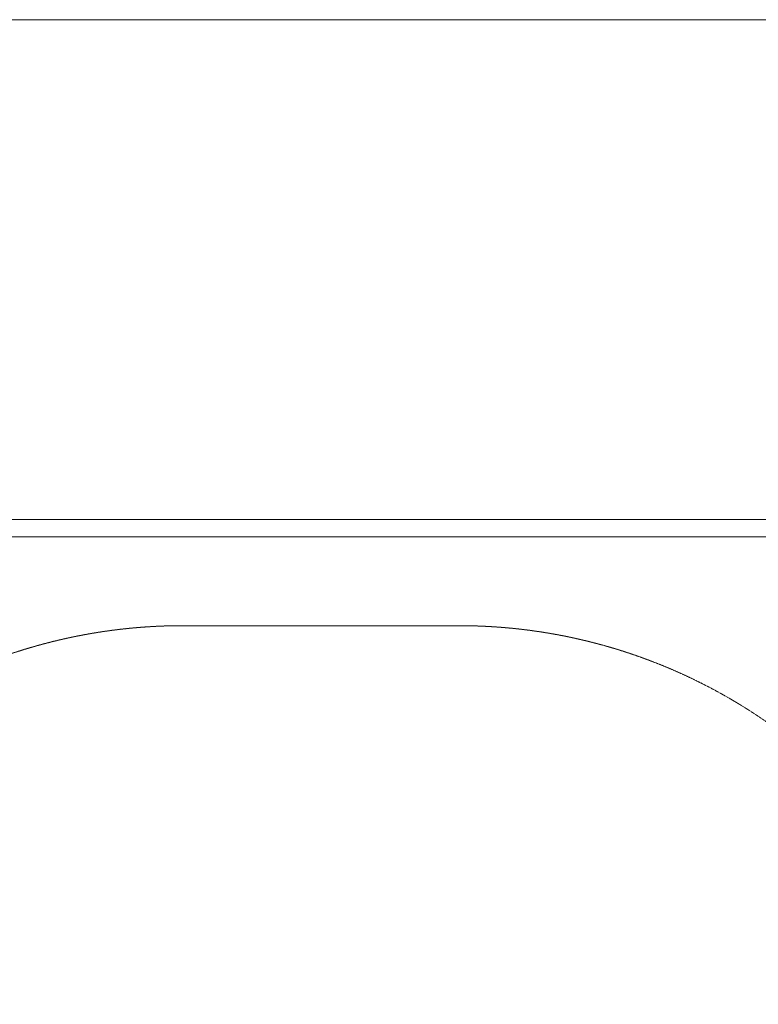
# Model space of a CAD drawing. Units: millimetres. Extents: x -10500 to 10500, y -16448 to 13252.
# Drawn here: x -873 to 1268, y 3070 to 5926 of the extents above; entities that cross this region are included whole.
import ezdxf
from ezdxf.xclip import XClip

# ---------------------------------------------------------------- set-up
doc = ezdxf.new("R2010")
doc.units = ezdxf.units.MM
doc.header["$MEASUREMENT"] = 0
doc.header["$XCLIPFRAME"] = 0
doc.linetypes.add('VERDECKT', pattern=[0.375, 0.25, -0.125])
doc.linetypes.add('Wipeout_Contour', pattern=[1000, 0, -1000])
for name, color, linetype, lineweight in [('0-34072-700d_1_Defpoints_Nr_pióra__3', 7, 'Continuous', 18), ('0-34072-700d_1_SICHERHEIT_Nr_pióra__3', 7, 'Continuous', 18), ('X-Nawierzchnie - piasek_Nr_pióra__7', 7, 'Continuous', 13), ('X-Nawierzchnie_Nr_pióra__1', 1, 'Continuous', 18), ('X-Nawierzchnie_Nr_pióra__9', 255, 'Continuous', 13)]:
    doc.layers.add(name, color=color, linetype=linetype, lineweight=lineweight)
for name, color, linetype in [('2D - Rysunki i Obrazki', 7, 'Continuous'), ('X-Nawierzchnie', 7, 'Continuous'), ('X-Nawierzchnie - piasek', 7, 'Continuous')]:
    doc.layers.add(name, color=color, linetype=linetype)

# ---------------------------------------------------------------- blocks, each defined once
blk = doc.blocks.new('Rysunek_1_1', base_point=(-9497.8, 2679.8))
at = {"layer": '0-34072-700d_1_Defpoints_Nr_pióra__3', "color": 7, "linetype": 'Continuous', "lineweight": 18}
blk.add_line((400, 4168.6), (400, 4168.6), dxfattribs=at)
at = {"layer": '0-34072-700d_1_SICHERHEIT_Nr_pióra__3', "color": 7, "linetype": 'VERDECKT', "lineweight": 18, "flags": 128}
blk.add_lwpolyline([(-3067.5, 89.8), (-3267.8, -657.8, 0.41092), (-2207.2, -2494.9), (-1459.5, -2695.2, 0.065478), (-1055.2, -2748.5), (1166.3, -2760.9, 0.433737), (3318.8, -746.3, 0.098761), (3164.3, 28.3), (1844.8, 3204.4, 0.303056), (400, 4168.6), (-400, 4168.6, 0.3076), (-1854.6, 3180.3), (-3010.9, 261, 0.028843)], format="xyb", close=True, dxfattribs=at)
blk = doc.blocks.new('Strop_1', base_point=(-3500, -3573.6))
at = {"layer": 'X-Nawierzchnie - piasek_Nr_pióra__7', "color": 7, "linetype": 'Continuous', "lineweight": 13, "flags": 128}
blk.add_lwpolyline([(-3500, -3573.6), (3500, -3573.6), (3500, 4426.4), (-3500, 4426.4)], close=True, dxfattribs=at)
blk = doc.blocks.new('Strop_2', base_point=(-5000, -5073.6))
at = {"layer": 'X-Nawierzchnie_Nr_pióra__9', "color": 255, "linetype": 'Continuous', "lineweight": 13, "flags": 128}
for points in [[(-5000, -5073.6), (5000, -5073.6), (5000, 5926.4), (-5000, 5926.4)], [(-3500, 4426.4), (3500, 4426.4), (3500, -3573.6), (-3500, -3573.6)]]:
    blk.add_lwpolyline(points, close=True, dxfattribs=at)
blk = doc.blocks.new('Ściana_3', base_point=(3500, 4426.4))
at = {"color": 254, "linetype": 'Wipeout_Contour', "lineweight": 0, "ltscale": 22712.269286}
blk.add_wipeout([(3550, 4476.4), (-3550, 4476.4), (-3500, 4426.4), (3500, 4426.4)], dxfattribs=at).dxf.layer = 'X-Nawierzchnie'
at = {"layer": 'X-Nawierzchnie_Nr_pióra__1', "color": 1, "linetype": 'Continuous', "lineweight": 18, "flags": 128}
for points in [[(3550, 4476.4), (-3550, 4476.4)], [(-3500, 4426.4), (3500, 4426.4)]]:
    blk.add_lwpolyline(points, dxfattribs=at)

msp = doc.modelspace()

# ---------------------------------------------------------------- block references
at = {"layer": '2D - Rysunki i Obrazki', "color": 255, "linetype": 'Continuous', "lineweight": 13}
ref = msp.add_blockref('Rysunek_1_1', (-9497.8, 2679.8), dxfattribs=at)
XClip(ref).set_block_clipping_path([(-3517.0536143108, -2867.5148041438), (3499.9999888241, 4368.6404531296)])
at = {"layer": 'X-Nawierzchnie', "color": 255, "linetype": 'Continuous', "lineweight": 13}
msp.add_blockref('Strop_2', (-5000, -5073.6), dxfattribs=at)
at = {"layer": 'X-Nawierzchnie - piasek', "color": 7, "linetype": 'Continuous', "lineweight": 13}
msp.add_blockref('Strop_1', (-3500, -3573.6), dxfattribs=at)

# ---------------------------------------------------------------- next in the draw order: block references
at = {"layer": 'X-Nawierzchnie', "color": 70, "lineweight": 50}
msp.add_blockref('Ściana_3', (3500, 4426.4), dxfattribs=at)

doc.saveas('drawing.dxf')
